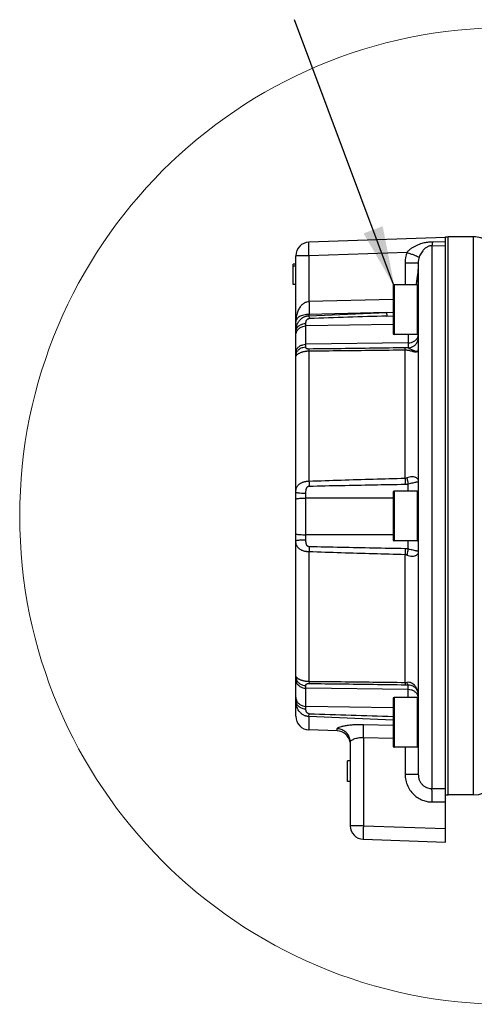
# Model space of a CAD drawing. Units: inches. Extents: x 1 to 15.5, y 6.7 to 16.6.
# Drawn here: x 1.9 to 3.3, y 11.9 to 15 of the extents above; entities that cross this region are included whole.
import ezdxf

# ---------------------------------------------------------------- set-up
doc = ezdxf.new("R2010")
doc.units = ezdxf.units.IN
doc.header["$LTSCALE"] = 1.87
doc.header["$MEASUREMENT"] = 0
doc.layers.get('0').update_dxf_attribs({"linetype": 'CONTINUOUS'})
doc.layers.add('03_AXES', color=7, linetype='CONTINUOUS')
doc.layers.add('08_ROUNDS', color=7, linetype='CONTINUOUS')

msp = doc.modelspace()

# ---------------------------------------------------------------- linework, layer by layer
at = {"color": 7, "linetype": 'Continuous'}
for p, q in [((3.0899, 14.141), (2.7836, 14.9598)), ((3.2457, 14.2933), (2.8276, 14.2787)), ((3.2457, 12.4421), (3.2457, 14.2933)), ((3.2537, 12.5865), (3.2537, 14.2948)), ((3.3315, 14.2948), (3.2537, 14.2948)), ((3.2457, 14.2668), (3.2041, 14.2677)), ((3.2457, 14.2794), (3.2061, 14.2792)), ((3.1591, 14.1479), (3.0884, 14.1479)), ((3.1591, 13.9963), (3.0884, 13.9963)), ((3.1591, 13.5165), (3.0884, 13.5165)), ((3.1591, 13.3648), (3.0884, 13.3648)), ((3.1591, 12.885), (3.0884, 12.885)), ((3.1591, 12.7333), (3.0884, 12.7333)), ((3.2041, 12.6059), (3.2457, 12.6062)), ((3.3315, 12.5865), (3.2537, 12.5865)), ((3.2055, 12.5651), (3.2457, 12.5654)), ((2.9943, 12.4925), (3.2457, 12.4837)), ((2.9943, 12.4509), (3.2457, 12.4421))]:
    msp.add_line(p, q, dxfattribs=at)
at = {"color": 7, "lineweight": 0}
msp.add_circle((3.4362, 13.4406), 1.4949, dxfattribs=at)
at = {"color": 7, "linetype": 'Continuous'}
msp.add_solid([(3.0899, 14.141), (2.9949, 14.3057), (3.0535, 14.3276)], dxfattribs=at)
at = {"layer": '03_AXES', "color": 7, "linetype": 'Continuous'}
for p, q in [((3.2457, 14.2933), (2.8276, 14.2787)), ((3.2457, 14.2911), (3.2457, 14.2948)), ((3.2457, 14.2948), (3.2537, 14.2948)), ((3.2537, 12.5865), (3.2537, 14.2948)), ((3.2041, 14.2677), (3.2041, 12.6059)), ((3.2457, 12.6062), (3.2457, 14.2668)), ((2.7874, 12.8273), (2.7874, 14.2371)), ((2.8276, 14.2371), (2.7874, 14.2371)), ((3.128, 14.2476), (2.8276, 14.2371)), ((2.8276, 14.2371), (2.8276, 14.0968)), ((2.7791, 14.149), (2.7791, 14.2115)), ((2.7874, 14.2115), (2.7791, 14.2115)), ((2.7874, 14.2048), (2.7791, 14.2048)), ((3.1222, 14.2156), (3.1222, 14.1479)), ((3.1222, 14.2156), (3.1624, 14.2156)), ((3.1624, 14.2156), (3.1624, 12.6499)), ((2.7874, 14.149), (2.7791, 14.149)), ((3.1561, 14.1479), (3.1562, 14.1484)), ((3.0851, 14.1031), (2.8276, 14.0968)), ((3.0655, 14.0635), (2.8276, 14.0576)), ((2.8276, 14.0536), (3.0655, 14.0635)), ((2.8276, 14.0576), (2.8276, 14.0536)), ((2.8276, 14.0536), (2.8282, 14.0448)), ((3.0655, 14.0635), (3.0851, 14.0642)), ((3.0655, 14.0635), (3.066, 14.0527)), ((3.066, 14.0527), (3.0851, 14.0533)), ((2.8181, 13.9582), (2.8181, 14.03)), ((3.0851, 14.0264), (2.8181, 14.0222)), ((3.1317, 13.9963), (3.1317, 13.9555)), ((3.1317, 13.9705), (2.8181, 13.966)), ((2.8276, 13.9449), (2.8282, 13.9516)), ((2.8276, 13.9449), (2.8276, 13.5473)), ((3.1222, 13.5562), (3.1222, 13.9482)), ((3.1317, 13.5165), (3.1317, 13.5385)), ((2.8181, 13.3677), (2.8181, 13.5106)), ((3.0851, 13.4955), (2.8181, 13.4951)), ((3.0851, 13.3827), (2.8181, 13.3831)), ((3.1317, 13.3396), (3.1317, 13.3648)), ((2.8276, 13.3309), (2.8276, 12.9343)), ((3.1222, 12.9311), (3.1222, 13.3219)), ((2.8276, 12.9343), (2.8282, 12.9278)), ((3.1222, 12.9311), (3.1273, 12.9313)), ((2.8181, 12.8501), (2.8181, 12.9212)), ((3.1317, 12.909), (2.8181, 12.9135)), ((3.1317, 12.885), (3.1317, 12.9238)), ((3.1467, 12.9199), (3.1468, 12.9199)), ((3.1468, 12.9199), (3.1482, 12.919)), ((3.1621, 12.894), (3.1624, 12.8879)), ((3.0851, 12.8535), (2.8181, 12.8577)), ((2.8276, 12.8265), (2.8282, 12.8353)), ((2.8276, 12.8265), (2.8276, 12.7856)), ((3.0851, 12.8159), (2.8276, 12.8265)), ((2.9139, 12.7826), (2.8276, 12.7856)), ((2.9139, 12.7826), (2.9139, 12.7893)), ((2.9943, 12.8025), (3.0851, 12.8)), ((2.9943, 12.7623), (2.9943, 12.4925)), ((2.9943, 12.7623), (3.0851, 12.7599)), ((2.9541, 12.7481), (2.9541, 12.4925)), ((3.1222, 12.7333), (3.1222, 12.6499)), ((2.9457, 12.6281), (2.9457, 12.6906)), ((2.9541, 12.6906), (2.9457, 12.6906)), ((3.1222, 12.6499), (3.1624, 12.6499)), ((2.9541, 12.6281), (2.9457, 12.6281)), ((3.2457, 12.5865), (3.2537, 12.5865)), ((2.9943, 12.4925), (2.9541, 12.4925))]:
    msp.add_line(p, q, dxfattribs=at)
for points in [[(3.1482, 12.919), (3.1517, 12.9163), (3.1525, 12.9155)], [(3.1525, 12.9155), (3.156, 12.9112), (3.16, 12.9034), (3.1621, 12.894)]]:
    msp.add_lwpolyline(points, dxfattribs=at)
for centre, radius, start, end in [((2.8291, 14.2371), 0.0417, 92, 180), ((3.2123, 14.2157), 0.0901, 159.2505, 180.0622), ((6.43, -91.0028), 105.1093, 91.834065, 91.963784), ((3.1323, 13.2934), 0.6621, 90.0516, 90.8275), ((3.8353, 13.5754), 1.0081, 181.5961, 182.4695), ((4.0744, 13.5751), 0.9524, 181.1342, 182.2458), ((3.8426, 13.3025), 1.0153, 177.5342, 178.4017), ((4.0762, 13.3031), 0.9542, 177.756, 178.8662), ((3.1331, 13.6354), 0.7116, 269.1677, 269.8894), ((3.1269, 12.8997), 0.0329, 41.6405, 46.1628), ((3.1403, 12.8832), 0.0221, 12.1035, 21.3067), ((3.0942, 12.8882), 0.0682, 3.8652, 5.0477), ((3.0884, 12.8879), 0.074, 359.9807, 3.8264), ((2.8291, 12.8273), 0.0417, 180, 268), ((6.4021, 117.0919), 104.3179, 268.036632, 268.177814), ((2.9124, 12.741), 0.0417, 9.6597, 88), ((2.9957, 12.4925), 0.0417, 180, 268)]:
    msp.add_arc(centre, radius, start, end, dxfattribs=at)
for points, start_tangent, end_tangent in [([(2.8276, 14.2371), (2.8273, 14.2479), (2.8271, 14.2579), (2.827, 14.2665), (2.8271, 14.2731), (2.8273, 14.2773), (2.8276, 14.2787)], (-0.034857, 0.999392), (0.999391, 0.034899)), ([(3.2061, 14.2792), (3.1999, 14.279), (3.1936, 14.2785), (3.187, 14.2775), (3.1801, 14.2762), (3.173, 14.2744), (3.1656, 14.272), (3.1578, 14.2689), (3.1498, 14.2649), (3.1417, 14.26), (3.1342, 14.2542), (3.128, 14.2476)], (-0.999983, -0.005887), (-0.61668, -0.787214)), ([(3.2041, 14.2677), (3.201, 14.2676), (3.1978, 14.2671), (3.1945, 14.2662), (3.1911, 14.2647), (3.1875, 14.2627), (3.1838, 14.26), (3.18, 14.2564), (3.176, 14.2519), (3.172, 14.2464), (3.1683, 14.24), (3.1653, 14.2329)], (-0.999001, 0.044699), (-0.332699, -0.943033)), ([(3.2061, 14.2792), (3.2055, 14.2742), (3.2048, 14.2703), (3.2041, 14.2677)], (-0.109853, -0.993948), (-0.352528, -0.935801)), ([(3.128, 14.2476), (3.139, 14.2434), (3.1489, 14.2396), (3.157, 14.2364), (3.1626, 14.2341), (3.1653, 14.2329)], (0.93457, -0.355779), (0.88768, -0.46046)), ([(3.1653, 14.2329), (3.1631, 14.2245), (3.1624, 14.2156)], (-0.332718, -0.943026), (0.000033, -1)), ([(3.1562, 14.1484), (3.1576, 14.1571), (3.1601, 14.1725), (3.1618, 14.1854), (3.1624, 14.1957)], (0.152035, 0.988375), (0.000031, 1)), ([(3.1624, 14.1957), (3.1623, 14.1909), (3.1619, 14.1855), (3.1613, 14.1795), (3.1605, 14.1729), (3.1595, 14.1656), (3.1584, 14.1576), (3.1571, 14.1488), (3.1571, 14.1482)], (-0.000021, -1), (-0.13485, -0.990866)), ([(2.8276, 14.0968), (2.8197, 14.0953), (2.8115, 14.0914), (2.804, 14.0848), (2.7973, 14.0758), (2.7921, 14.0645), (2.7887, 14.0509), (2.7874, 14.0352)], (-0.998778, -0.049429), (-0.000325, -1)), ([(2.8276, 14.0968), (2.8279, 14.0842), (2.8279, 14.0728), (2.8279, 14.0636), (2.8276, 14.0576)], (0.024588, -0.999698), (-0.072883, -0.99734)), ([(2.8276, 14.0576), (2.8197, 14.057), (2.8115, 14.0556), (2.804, 14.0533), (2.7973, 14.0501), (2.7921, 14.046), (2.7887, 14.041), (2.7874, 14.0352)], (-0.999851, -0.017256), (-0.000869, -1)), ([(2.7874, 14.0044), (2.7877, 14.0106), (2.7885, 14.0167), (2.7899, 14.0225), (2.7919, 14.0279), (2.7944, 14.0328), (2.7973, 14.0372), (2.8005, 14.041), (2.8039, 14.0443), (2.8075, 14.047), (2.8111, 14.0492), (2.8146, 14.0508), (2.818, 14.052), (2.8213, 14.0529), (2.8245, 14.0534), (2.8276, 14.0536)], (0.000003, 1), (0.999375, 0.035359)), ([(2.7874, 14.0044), (2.7889, 14.0122), (2.7932, 14.0193), (2.8, 14.0249), (2.8086, 14.0286), (2.8181, 14.03)], (0, 1), (0.999898, 0.014288)), ([(2.7889, 14.0026), (2.7932, 14.0104), (2.8, 14.0166), (2.8086, 14.0207), (2.8181, 14.0222)], (0.33368, 0.942686), (0.999875, 0.0158)), ([(2.8181, 14.03), (2.8182, 14.0322), (2.8184, 14.0342), (2.8187, 14.036), (2.8192, 14.0377), (2.8199, 14.0391), (2.8206, 14.0404), (2.8214, 14.0414), (2.8222, 14.0423), (2.8231, 14.0431), (2.824, 14.0436), (2.8249, 14.0441), (2.8258, 14.0444), (2.8266, 14.0446), (2.8274, 14.0448), (2.8282, 14.0448)], (-0.000001, 1), (0.99941, 0.03435)), ([(2.7874, 13.9939), (2.7889, 14.0026)], (0, 1), (0.33368, 0.942686)), ([(3.1317, 13.9705), (3.1412, 13.9718), (3.1498, 13.9755), (3.1566, 13.9811), (3.1609, 13.9882)], (0.999898, 0.014273), (0.364403, 0.931242)), ([(3.1317, 13.9555), (3.1412, 13.9572), (3.1498, 13.9616), (3.1566, 13.9685), (3.1609, 13.9771), (3.1624, 13.9866)], (0.999847, 0.017494), (0.000025, 1)), ([(3.1609, 13.9882), (3.1624, 13.996)], (0.364403, 0.931242), (0, 1)), ([(2.7874, 13.9404), (2.7889, 13.9483), (2.7932, 13.9553), (2.8, 13.961), (2.8086, 13.9646), (2.8181, 13.966)], (0, 1), (0.999898, 0.014273)), ([(2.7874, 13.93), (2.7889, 13.9386), (2.7932, 13.9464), (2.8, 13.9527), (2.8086, 13.9567), (2.8181, 13.9582)], (0, 1), (0.999875, 0.01579)), ([(2.8282, 13.9516), (2.8274, 13.9516), (2.8266, 13.9516), (2.8258, 13.9516), (2.825, 13.9517), (2.8241, 13.9518), (2.8232, 13.9519), (2.8223, 13.9521), (2.8215, 13.9524), (2.8207, 13.9527), (2.8199, 13.9532), (2.8193, 13.9537), (2.8188, 13.9544), (2.8185, 13.9552), (2.8182, 13.9562), (2.8181, 13.9572), (2.8181, 13.9582)], (-0.999936, -0.011299), (0.000004, 1)), ([(3.1227, 13.9554), (3.0248, 13.954), (2.9266, 13.9527), (2.8282, 13.9516)], (-0.99989, -0.0148), (-0.999936, -0.011297)), ([(3.1222, 13.9482), (3.1223, 13.9517), (3.1225, 13.9542), (3.1227, 13.9554)], (0.030539, 0.999534), (0.345452, 0.938436)), ([(3.1317, 13.9555), (3.1335, 13.9545), (3.1361, 13.953), (3.1392, 13.9513), (3.1425, 13.9497), (3.1455, 13.9483), (3.1482, 13.9471), (3.1506, 13.9462), (3.1527, 13.9455), (3.1545, 13.945), (3.1561, 13.9447), (3.1575, 13.9446), (3.1587, 13.9447), (3.1597, 13.9449), (3.1605, 13.9453), (3.1611, 13.9458), (3.1616, 13.9463), (3.162, 13.947), (3.1622, 13.9477), (3.1624, 13.9484), (3.1624, 13.949)], (0.943076, -0.332577), (0.000157, 1)), ([(2.8276, 13.9449), (2.8245, 13.9448), (2.8214, 13.9446), (2.8182, 13.9442), (2.8148, 13.9437), (2.8114, 13.9431), (2.8078, 13.9422), (2.8043, 13.9411), (2.8009, 13.9399), (2.7976, 13.9384), (2.7947, 13.9369), (2.7922, 13.9352), (2.7902, 13.9337), (2.7888, 13.9323), (2.7879, 13.9312), (2.7875, 13.9304), (2.7874, 13.93)], (-0.999756, -0.022092), (-0.000031, -1)), ([(3.1222, 13.9482), (3.0242, 13.9469), (2.9261, 13.9459), (2.8276, 13.9449)], (-0.999913, -0.013215), (-0.999965, -0.00837)), ([(3.1624, 13.949), (3.1618, 13.9457), (3.1599, 13.9433), (3.1565, 13.9422), (3.152, 13.9423), (3.1471, 13.9433), (3.142, 13.9447), (3.1369, 13.946), (3.1318, 13.9472), (3.1269, 13.9479), (3.1222, 13.9482)], (-0.000131, -1), (-0.999993, -0.003677)), ([(2.7874, 13.5133), (2.7875, 13.517), (2.7879, 13.5208), (2.7888, 13.5247), (2.7902, 13.5285), (2.7922, 13.5321), (2.7948, 13.5353), (2.7978, 13.5382), (2.8011, 13.5405), (2.8045, 13.5423), (2.808, 13.5438), (2.8115, 13.545), (2.815, 13.5459), (2.8183, 13.5465), (2.8215, 13.547), (2.8246, 13.5472), (2.8276, 13.5473)], (0.000004, 1), (0.999914, 0.013117)), ([(2.8276, 13.5473), (2.9261, 13.5506), (3.0242, 13.5535), (3.1222, 13.5562)], (0.999411, 0.034304), (0.999649, 0.02651)), ([(2.8282, 13.532), (2.9266, 13.5341), (3.0248, 13.536), (3.1227, 13.5378)], (0.999737, 0.022912), (0.999861, 0.016654)), ([(3.1222, 13.5562), (3.1247, 13.5565), (3.1273, 13.5573)], (0.999162, 0.04094), (0.934869, 0.354992)), ([(3.1227, 13.5378), (3.1271, 13.538), (3.1317, 13.5385)], (0.999878, 0.015651), (0.987787, 0.15581)), ([(3.1515, 13.5598), (3.1442, 13.5606), (3.136, 13.5598), (3.1273, 13.5573)], (-0.970761, 0.240048), (-0.934653, -0.355561)), ([(3.1273, 13.5573), (3.1286, 13.5509), (3.1301, 13.5446), (3.1317, 13.5385)], (0.190319, -0.981722), (0.267226, -0.963634)), ([(3.1317, 13.5385), (3.1393, 13.5407), (3.1464, 13.5425), (3.1529, 13.5438)], (0.951297, 0.308276), (0.979159, 0.203097)), ([(3.1515, 13.5598), (3.1563, 13.558), (3.1599, 13.5548), (3.1619, 13.5505), (3.1624, 13.5458)], (0.971073, -0.238783), (0.000678, -1)), ([(3.1529, 13.5438), (3.157, 13.5447), (3.1602, 13.5453), (3.1619, 13.5457), (3.1624, 13.5458)], (0.979342, 0.20221), (0.165408, -0.986225)), ([(2.7874, 13.5133), (2.7889, 13.5125), (2.7932, 13.5117), (2.8, 13.5111), (2.8086, 13.5107), (2.8181, 13.5106)], (0, -1), (0.999999, -0.001537)), ([(2.8181, 13.5106), (2.8181, 13.5131), (2.8182, 13.5156), (2.8185, 13.5182), (2.8188, 13.5206), (2.8193, 13.5229), (2.82, 13.5249), (2.8207, 13.5266), (2.8215, 13.528), (2.8224, 13.5291), (2.8233, 13.53), (2.8241, 13.5307), (2.825, 13.5312), (2.8258, 13.5315), (2.8266, 13.5318), (2.8274, 13.5319), (2.8282, 13.532)], (-0.000001, 1), (0.999738, 0.022906)), ([(2.7874, 13.4925), (2.7889, 13.4933), (2.7932, 13.494), (2.8, 13.4946), (2.8086, 13.495), (2.8181, 13.4951)], (0, 1), (0.999999, 0.00148)), ([(2.7874, 13.3859), (2.7889, 13.3851), (2.7932, 13.3843), (2.8, 13.3837), (2.8086, 13.3833), (2.8181, 13.3831)], (0, -1), (0.999999, -0.001562)), ([(2.7874, 13.3651), (2.7889, 13.3659), (2.7932, 13.3666), (2.8, 13.3672), (2.8086, 13.3675), (2.8181, 13.3677)], (0, 1), (0.999999, 0.001455)), ([(2.8276, 13.3309), (2.8245, 13.331), (2.8214, 13.3312), (2.8182, 13.3317), (2.8148, 13.3323), (2.8114, 13.3333), (2.8078, 13.3345), (2.8043, 13.336), (2.8009, 13.3379), (2.7976, 13.3403), (2.7947, 13.3431), (2.7922, 13.3463), (2.7902, 13.3498), (2.7888, 13.3535), (2.7879, 13.3574), (2.7875, 13.3613), (2.7874, 13.3651)], (-0.999912, 0.013282), (-0.000005, 1)), ([(2.8282, 13.3462), (2.8274, 13.3463), (2.8266, 13.3464), (2.8258, 13.3467), (2.825, 13.347), (2.8241, 13.3476), (2.8232, 13.3483), (2.8223, 13.3492), (2.8215, 13.3503), (2.8207, 13.3517), (2.8199, 13.3534), (2.8193, 13.3553), (2.8188, 13.3576), (2.8185, 13.36), (2.8182, 13.3625), (2.8181, 13.3651), (2.8181, 13.3677)], (-0.999735, 0.023031), (0.000002, 1)), ([(3.1222, 13.3219), (3.0242, 13.3247), (2.9261, 13.3276), (2.8276, 13.3309)], (-0.999645, 0.026655), (-0.999407, 0.034443)), ([(3.1227, 13.3404), (3.0248, 13.3421), (2.9266, 13.3441), (2.8282, 13.3462)], (-0.999859, 0.01678), (-0.999735, 0.023036)), ([(3.1317, 13.3396), (3.1271, 13.3402), (3.1227, 13.3404)], (-0.987736, 0.156133), (-0.999875, 0.015819)), ([(3.1317, 13.3396), (3.1301, 13.3336), (3.1286, 13.3272), (3.1273, 13.3208)], (-0.266684, -0.963784), (-0.190503, -0.981687)), ([(3.1529, 13.3343), (3.1464, 13.3357), (3.1393, 13.3374), (3.1317, 13.3396)], (-0.977959, 0.208798), (-0.951073, 0.308967)), ([(3.1624, 13.3321), (3.1618, 13.3273), (3.1598, 13.3231), (3.1562, 13.32), (3.1515, 13.3183)], (-0.000938, -1), (-0.9722, -0.234152)), ([(3.1624, 13.3321), (3.1619, 13.3323), (3.1601, 13.3327), (3.1569, 13.3334), (3.1529, 13.3343)], (-0.165207, 0.986259), (-0.978183, 0.207746)), ([(3.1273, 13.3208), (3.1247, 13.3216), (3.1222, 13.3219)], (-0.934766, 0.355263), (-0.999155, 0.041109)), ([(3.1273, 13.3208), (3.136, 13.3184), (3.1442, 13.3175), (3.1515, 13.3183)], (0.934515, -0.355923), (0.971871, 0.235513)), ([(2.7874, 12.9495), (2.7875, 12.9491), (2.7879, 12.9483), (2.7888, 12.9472), (2.7902, 12.9458), (2.7922, 12.9441), (2.7948, 12.9424), (2.7978, 12.9408), (2.8011, 12.9394), (2.8045, 12.9381), (2.808, 12.9371), (2.8115, 12.9362), (2.815, 12.9355), (2.8183, 12.935), (2.8215, 12.9347), (2.8246, 12.9345), (2.8276, 12.9343)], (0.000059, -1), (0.999753, -0.02223)), ([(2.7874, 12.9495), (2.7889, 12.9409), (2.7932, 12.933), (2.8, 12.9268), (2.8086, 12.9227), (2.8181, 12.9212)], (0, -1), (0.999875, -0.015824)), ([(2.7874, 12.9391), (2.7889, 12.9313), (2.7932, 12.9242), (2.8, 12.9186), (2.8086, 12.9149), (2.8181, 12.9135)], (0, -1), (0.999897, -0.01432)), ([(2.8276, 12.9343), (2.9261, 12.9334), (3.0242, 12.9323), (3.1222, 12.9311)], (0.999963, -0.00858), (0.99991, -0.013396)), ([(3.1222, 12.9311), (3.1223, 12.9275), (3.1225, 12.9251), (3.1227, 12.9239)], (0.030771, -0.999526), (0.360488, -0.932764)), ([(3.1497, 12.9234), (3.1442, 12.9276), (3.136, 12.9309), (3.1273, 12.9313)], (-0.721444, 0.692472), (-0.994188, -0.107655)), ([(3.1273, 12.9313), (3.1286, 12.9276), (3.1301, 12.925), (3.1317, 12.9238)], (0.273617, -0.961839), (0.946065, -0.323976)), ([(2.8181, 12.9212), (2.8181, 12.9222), (2.8182, 12.9232), (2.8185, 12.9242), (2.8188, 12.925), (2.8193, 12.9257), (2.82, 12.9262), (2.8207, 12.9267), (2.8215, 12.927), (2.8224, 12.9273), (2.8233, 12.9274), (2.8241, 12.9276), (2.825, 12.9277), (2.8258, 12.9277), (2.8266, 12.9278), (2.8274, 12.9278), (2.8282, 12.9278)], (-0.000003, 1), (0.999934, -0.011455)), ([(2.8282, 12.9278), (2.9266, 12.9266), (3.0248, 12.9253), (3.1227, 12.9239)], (0.999934, -0.011452), (0.999889, -0.014932)), ([(3.1317, 12.9238), (3.1393, 12.9229), (3.1464, 12.9201), (3.1467, 12.9199)], (0.999921, 0.01256), (0.86671, -0.498813)), ([(3.1609, 12.8912), (3.1566, 12.8983), (3.1498, 12.904), (3.1412, 12.9077), (3.1317, 12.909)], (-0.36338, 0.931641), (-0.999897, 0.01432)), ([(3.1515, 12.9215), (3.1563, 12.9147)], (0.664955, -0.746884), (0.481107, -0.876662)), ([(3.1563, 12.9147), (3.1599, 12.906), (3.1619, 12.8966), (3.1621, 12.8942)], (0.481107, -0.876662), (0.088046, -0.996116)), ([(2.7874, 12.8861), (2.7889, 12.8774)], (0, -1), (0.333037, -0.942914)), ([(2.8276, 12.8265), (2.8245, 12.8268), (2.8214, 12.8273), (2.8182, 12.8281), (2.8148, 12.8292), (2.8114, 12.8308), (2.8078, 12.8329), (2.8043, 12.8355), (2.8009, 12.8387), (2.7976, 12.8424), (2.7947, 12.8468), (2.7922, 12.8516), (2.7902, 12.8567), (2.7888, 12.8619), (2.7879, 12.8669), (2.7875, 12.8715), (2.7874, 12.8757)], (-0.999375, 0.03536), (-0.000002, 1)), ([(2.7874, 12.8757), (2.7889, 12.8679), (2.7932, 12.8608), (2.8, 12.8551), (2.8086, 12.8514), (2.8181, 12.8501)], (0, -1), (0.999897, -0.014335)), ([(2.7889, 12.8774), (2.7932, 12.8696), (2.8, 12.8633), (2.8086, 12.8593), (2.8181, 12.8577)], (0.333037, -0.942914), (0.999875, -0.015835)), ([(3.1624, 12.8834), (3.1619, 12.8878)], (0, 1), (-0.209521, 0.977804)), ([(2.8282, 12.8353), (2.8274, 12.8353), (2.8266, 12.8355), (2.8258, 12.8357), (2.825, 12.836), (2.8241, 12.8364), (2.8232, 12.837), (2.8223, 12.8377), (2.8215, 12.8385), (2.8207, 12.8396), (2.8199, 12.8408), (2.8193, 12.8422), (2.8188, 12.8438), (2.8185, 12.8454), (2.8182, 12.847), (2.8181, 12.8486), (2.8181, 12.8501)], (-0.999411, 0.034316), (0.000003, 1)), ([(2.9139, 12.7893), (2.9153, 12.7914), (2.9196, 12.7938), (2.9268, 12.7962), (2.9367, 12.7985), (2.9491, 12.8004), (2.9633, 12.8018), (2.9786, 12.8026), (2.9943, 12.8025)], (0.000337, 1), (0.999632, -0.027138)), ([(2.9541, 12.7481), (2.9521, 12.7605), (2.9465, 12.7718), (2.9376, 12.7809), (2.9264, 12.7869), (2.9139, 12.7893)], (0, 1), (-0.999403, 0.034548)), ([(2.9943, 12.7623), (2.9946, 12.7757), (2.9947, 12.7876), (2.9946, 12.7969), (2.9943, 12.8025)], (0.026727, 0.999643), (-0.102047, 0.99478)), ([(2.9541, 12.7481), (2.9548, 12.7504), (2.9569, 12.7529), (2.9605, 12.7555), (2.9655, 12.7579), (2.9717, 12.76), (2.9788, 12.7615), (2.9864, 12.7623), (2.9943, 12.7623)], (0.000098, 1), (0.998566, -0.053534)), ([(3.1222, 12.6499), (3.1241, 12.6316), (3.1301, 12.6137), (3.1396, 12.5977), (3.1518, 12.5848), (3.1655, 12.5753), (3.1795, 12.5692), (3.1931, 12.566), (3.2055, 12.5651)], (-0.000074, -1), (0.999971, 0.00759)), ([(3.1624, 12.6499), (3.1634, 12.6403), (3.1663, 12.6309), (3.1711, 12.6226), (3.1772, 12.6159), (3.184, 12.611), (3.1911, 12.6079), (3.1979, 12.6063), (3.2041, 12.6059)], (-0.000042, -1), (0.999895, 0.014459)), ([(3.2055, 12.5651), (3.2054, 12.5763), (3.2052, 12.5867), (3.2048, 12.5954), (3.2045, 12.602), (3.2041, 12.6059)], (-0.007562, 0.999971), (-0.166283, 0.986078)), ([(2.9943, 12.4925), (2.9939, 12.4796), (2.9937, 12.468), (2.9937, 12.4588), (2.9939, 12.4529), (2.9943, 12.4509)], (-0.034857, -0.999392), (0.999391, -0.034899))]:
    msp.add_spline(points, degree=3, dxfattribs=dict(at, start_tangent=start_tangent, end_tangent=end_tangent))
at = {"layer": '08_ROUNDS', "color": 7, "linetype": 'Continuous'}
for p, q in [((3.3315, 12.5865), (3.3315, 14.2948)), ((3.0851, 14.1446), (3.0851, 13.9996)), ((3.0884, 14.1479), (3.0884, 13.9963)), ((3.1591, 14.1479), (3.1591, 13.9963)), ((3.0851, 13.5131), (3.0851, 13.3681)), ((3.0884, 13.5165), (3.0884, 13.3648)), ((3.1591, 13.5165), (3.1591, 13.3648)), ((3.0851, 12.8816), (3.0851, 12.7366)), ((3.0884, 12.885), (3.0884, 12.7333)), ((3.1591, 12.885), (3.1591, 12.7333))]:
    msp.add_line(p, q, dxfattribs=at)
for centre, radius, start, end in [((3.3315, 14.2115), 0.0833, 58.2376, 90), ((3.0884, 14.1446), 0.00333, 90, 180), ((3.1591, 14.1446), 0.00333, 0, 90), ((3.0884, 13.9996), 0.00333, 180, 270), ((3.0884, 13.5131), 0.00333, 90, 180), ((3.1591, 13.5131), 0.00333, 0, 90), ((3.0884, 13.3681), 0.00333, 180, 270), ((3.1591, 13.3681), 0.00333, 270, 0), ((3.0884, 12.8816), 0.00333, 90, 180), ((3.0884, 12.7366), 0.00333, 180, 270), ((3.1591, 12.7366), 0.00333, 270, 0), ((3.3315, 12.6698), 0.0833, 270, 357)]:
    msp.add_arc(centre, radius, start, end, dxfattribs=at)

doc.saveas('drawing.dxf')
